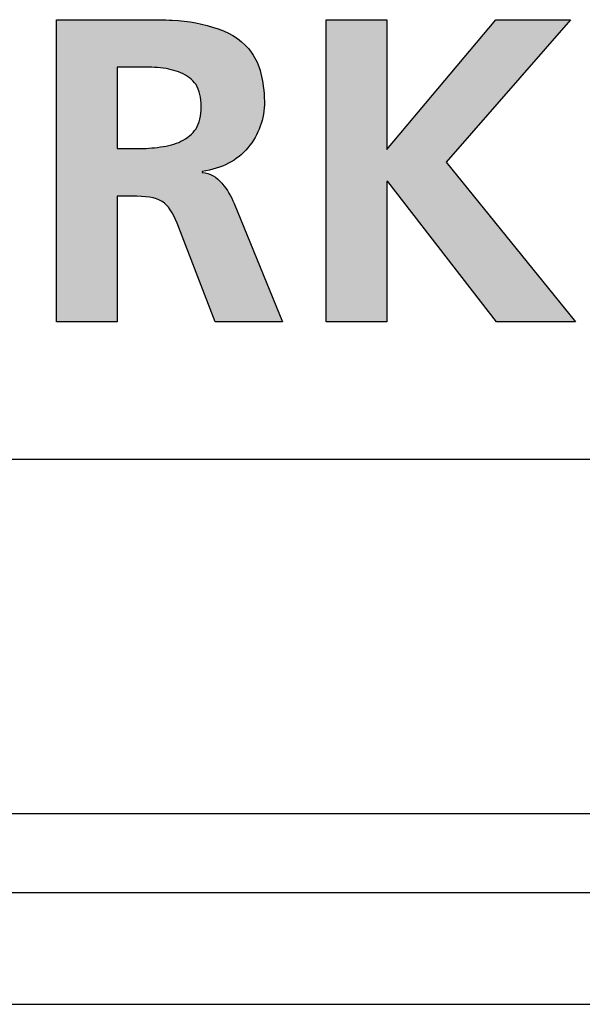
# Model space of a CAD drawing. Extents: x 0 to 168, y 0 to 119.
# Drawn here: x 151 to 151, y 30 to 30 of the extents above; entities that cross this region are included whole.
import ezdxf

# ---------------------------------------------------------------- set-up
doc = ezdxf.new("R2010")
doc.units = 0
doc.header["$MEASUREMENT"] = 0
doc.layers.get('0').update_dxf_attribs({"linetype": 'CONTINUOUS'})
doc.layers.add('LAYER_1', color=7, linetype='CONTINUOUS')

msp = doc.modelspace()

# ---------------------------------------------------------------- hatches: boundary and pattern name
at = {"ltscale": 0.1}
h = msp.add_hatch(color=256, dxfattribs=at)
edge = h.paths.add_edge_path()
edge.add_spline(control_points=[(150.94582, 30.42822), (150.93992, 30.43643), (150.93171, 30.44233), (150.92118, 30.44592)], knot_values=[0.15, 0.15, 0.15, 0.15, 0.2, 0.2, 0.2, 0.2], degree=3, periodic=0)
edge.add_spline(control_points=[(150.92118, 30.44592), (150.91063, 30.4495), (150.89946, 30.4516), (150.88767, 30.45224)], knot_values=[0.1, 0.1, 0.1, 0.1, 0.15, 0.15, 0.15, 0.15], degree=3, periodic=0)
edge.add_spline(control_points=[(150.88767, 30.45224), (150.88156, 30.45245), (150.87544, 30.45256), (150.86934, 30.45256)], knot_values=[0.05, 0.05, 0.05, 0.05, 0.1, 0.1, 0.1, 0.1], degree=3, periodic=0)
edge.add_spline(control_points=[(150.86934, 30.45256), (150.86934, 30.45256), (150.80328, 30.45256), (150.80328, 30.45256)], knot_values=[0, 0, 0, 0, 0.05, 0.05, 0.05, 0.05], degree=3, periodic=0)
edge.add_spline(control_points=[(150.80328, 30.45256), (150.80328, 30.45256), (150.80328, 30.23195), (150.80328, 30.23195)], knot_values=[0.9, 0.9, 0.9, 0.9, 1, 1, 1, 1], degree=3, periodic=0)
edge.add_spline(control_points=[(150.80328, 30.23195), (150.80328, 30.23195), (150.84753, 30.23195), (150.84753, 30.23195)], knot_values=[0.85, 0.85, 0.85, 0.85, 0.9, 0.9, 0.9, 0.9], degree=3, periodic=0)
edge.add_spline(control_points=[(150.84753, 30.23195), (150.84753, 30.23195), (150.84753, 30.32361), (150.84753, 30.32361)], knot_values=[0.8, 0.8, 0.8, 0.8, 0.85, 0.85, 0.85, 0.85], degree=3, periodic=0)
edge.add_spline(control_points=[(150.84753, 30.32361), (150.84753, 30.32361), (150.86176, 30.32361), (150.86176, 30.32361)], knot_values=[0.75, 0.75, 0.75, 0.75, 0.8, 0.8, 0.8, 0.8], degree=3, periodic=0)
edge.add_spline(control_points=[(150.86176, 30.32361), (150.87102, 30.32361), (150.87776, 30.32191), (150.88198, 30.31855)], knot_values=[0.7, 0.7, 0.7, 0.7, 0.75, 0.75, 0.75, 0.75], degree=3, periodic=0)
edge.add_spline(control_points=[(150.88198, 30.31855), (150.88599, 30.31518), (150.88946, 30.30927), (150.89241, 30.30085)], knot_values=[0.65, 0.65, 0.65, 0.65, 0.7, 0.7, 0.7, 0.7], degree=3, periodic=0)
edge.add_spline(control_points=[(150.89241, 30.30085), (150.89241, 30.30085), (150.91896, 30.23195), (150.91896, 30.23195)], knot_values=[0.6, 0.6, 0.6, 0.6, 0.65, 0.65, 0.65, 0.65], degree=3, periodic=0)
edge.add_spline(control_points=[(150.91896, 30.23195), (150.91896, 30.23195), (150.96826, 30.23195), (150.96826, 30.23195)], knot_values=[0.55, 0.55, 0.55, 0.55, 0.6, 0.6, 0.6, 0.6], degree=3, periodic=0)
edge.add_spline(control_points=[(150.96826, 30.23195), (150.96826, 30.23195), (150.93286, 30.31823), (150.93286, 30.31823)], knot_values=[0.5, 0.5, 0.5, 0.5, 0.55, 0.55, 0.55, 0.55], degree=3, periodic=0)
edge.add_spline(control_points=[(150.93286, 30.31823), (150.93076, 30.3235), (150.92781, 30.32845), (150.92401, 30.33308)], knot_values=[0.45, 0.45, 0.45, 0.45, 0.5, 0.5, 0.5, 0.5], degree=3, periodic=0)
edge.add_spline(control_points=[(150.92401, 30.33308), (150.92022, 30.33772), (150.91537, 30.34035), (150.90948, 30.34099)], knot_values=[0.4, 0.4, 0.4, 0.4, 0.45, 0.45, 0.45, 0.45], degree=3, periodic=0)
edge.add_spline(control_points=[(150.90948, 30.34099), (150.90948, 30.34099), (150.90948, 30.34161), (150.90948, 30.34161)], knot_values=[0.35, 0.35, 0.35, 0.35, 0.4, 0.4, 0.4, 0.4], degree=3, periodic=0)
edge.add_spline(control_points=[(150.90948, 30.34161), (150.92401, 30.34393), (150.93518, 30.34973), (150.94298, 30.35901)], knot_values=[0.3, 0.3, 0.3, 0.3, 0.35, 0.35, 0.35, 0.35], degree=3, periodic=0)
edge.add_spline(control_points=[(150.94298, 30.35901), (150.95099, 30.36869), (150.95499, 30.37997), (150.95499, 30.39282)], knot_values=[0.25, 0.25, 0.25, 0.25, 0.3, 0.3, 0.3, 0.3], degree=3, periodic=0)
edge.add_spline(control_points=[(150.95499, 30.39282), (150.95456, 30.40841), (150.95152, 30.42021), (150.94582, 30.42822)], knot_values=[0.2, 0.2, 0.2, 0.2, 0.25, 0.25, 0.25, 0.25], degree=3, periodic=0)
edge = h.paths.add_edge_path(flags=16)
edge.add_spline(control_points=[(150.89399, 30.41368), (150.89863, 30.41178), (150.90231, 30.40894), (150.90505, 30.40514)], knot_values=[0.538462, 0.538462, 0.538462, 0.538462, 0.615385, 0.615385, 0.615385, 0.615385], degree=3, periodic=0)
edge.add_spline(control_points=[(150.90505, 30.40514), (150.90758, 30.40093), (150.90884, 30.39556), (150.90884, 30.38903)], knot_values=[0.461538, 0.461538, 0.461538, 0.461538, 0.538462, 0.538462, 0.538462, 0.538462], degree=3, periodic=0)
edge.add_spline(control_points=[(150.90884, 30.38903), (150.90884, 30.38228), (150.90758, 30.37691), (150.90505, 30.37291)], knot_values=[0.384615, 0.384615, 0.384615, 0.384615, 0.461538, 0.461538, 0.461538, 0.461538], degree=3, periodic=0)
edge.add_spline(control_points=[(150.90505, 30.37291), (150.90252, 30.36912), (150.89884, 30.36606), (150.89399, 30.36374)], knot_values=[0.307692, 0.307692, 0.307692, 0.307692, 0.384615, 0.384615, 0.384615, 0.384615], degree=3, periodic=0)
edge.add_spline(control_points=[(150.89399, 30.36374), (150.88978, 30.36163), (150.88482, 30.36027), (150.87914, 30.35963)], knot_values=[0.230769, 0.230769, 0.230769, 0.230769, 0.307692, 0.307692, 0.307692, 0.307692], degree=3, periodic=0)
edge.add_spline(control_points=[(150.87914, 30.35963), (150.87618, 30.35921), (150.87334, 30.3589), (150.87061, 30.35869)], knot_values=[0.153846, 0.153846, 0.153846, 0.153846, 0.230769, 0.230769, 0.230769, 0.230769], degree=3, periodic=0)
edge.add_spline(control_points=[(150.87061, 30.35869), (150.86786, 30.35848), (150.86502, 30.35837), (150.86207, 30.35837)], knot_values=[0.076923, 0.076923, 0.076923, 0.076923, 0.153846, 0.153846, 0.153846, 0.153846], degree=3, periodic=0)
edge.add_spline(control_points=[(150.86207, 30.35837), (150.86207, 30.35837), (150.84753, 30.35837), (150.84753, 30.35837)], knot_values=[0, 0, 0, 0, 0.076923, 0.076923, 0.076923, 0.076923], degree=3, periodic=0)
edge.add_spline(control_points=[(150.84753, 30.35837), (150.84753, 30.35837), (150.84753, 30.41779), (150.84753, 30.41779)], knot_values=[0.846154, 0.846154, 0.846154, 0.846154, 1, 1, 1, 1], degree=3, periodic=0)
edge.add_spline(control_points=[(150.84753, 30.41779), (150.84753, 30.41779), (150.87061, 30.41779), (150.87061, 30.41779)], knot_values=[0.769231, 0.769231, 0.769231, 0.769231, 0.846154, 0.846154, 0.846154, 0.846154], degree=3, periodic=0)
edge.add_spline(control_points=[(150.87061, 30.41779), (150.87334, 30.41779), (150.87618, 30.41768), (150.87914, 30.41747)], knot_values=[0.692308, 0.692308, 0.692308, 0.692308, 0.769231, 0.769231, 0.769231, 0.769231], degree=3, periodic=0)
edge.add_spline(control_points=[(150.87914, 30.41747), (150.88461, 30.41684), (150.88957, 30.41558), (150.89399, 30.41368)], knot_values=[0.615385, 0.615385, 0.615385, 0.615385, 0.692308, 0.692308, 0.692308, 0.692308], degree=3, periodic=0)
h = msp.add_hatch(color=256, dxfattribs=at)
edge = h.paths.add_edge_path()
edge.add_spline(control_points=[(151.00018, 30.23195), (151.00018, 30.23195), (151.00018, 30.45256), (151.00018, 30.45256)], knot_values=[0.846154, 0.846154, 0.846154, 0.846154, 1, 1, 1, 1], degree=3, periodic=0)
edge.add_spline(control_points=[(151.00018, 30.45256), (151.00018, 30.45256), (151.04443, 30.45256), (151.04443, 30.45256)], knot_values=[0, 0, 0, 0, 0.076923, 0.076923, 0.076923, 0.076923], degree=3, periodic=0)
edge.add_spline(control_points=[(151.04443, 30.45256), (151.04443, 30.45256), (151.04443, 30.35774), (151.04443, 30.35774)], knot_values=[0.076923, 0.076923, 0.076923, 0.076923, 0.153846, 0.153846, 0.153846, 0.153846], degree=3, periodic=0)
edge.add_spline(control_points=[(151.04443, 30.35774), (151.04443, 30.35774), (151.12408, 30.45256), (151.12408, 30.45256)], knot_values=[0.153846, 0.153846, 0.153846, 0.153846, 0.230769, 0.230769, 0.230769, 0.230769], degree=3, periodic=0)
edge.add_spline(control_points=[(151.12408, 30.45256), (151.12408, 30.45256), (151.17844, 30.45256), (151.17844, 30.45256)], knot_values=[0.230769, 0.230769, 0.230769, 0.230769, 0.307692, 0.307692, 0.307692, 0.307692], degree=3, periodic=0)
edge.add_spline(control_points=[(151.17844, 30.45256), (151.17844, 30.45256), (151.08773, 30.34857), (151.08773, 30.34857)], knot_values=[0.307692, 0.307692, 0.307692, 0.307692, 0.384615, 0.384615, 0.384615, 0.384615], degree=3, periodic=0)
edge.add_spline(control_points=[(151.08773, 30.34857), (151.08773, 30.34857), (151.18223, 30.23195), (151.18223, 30.23195)], knot_values=[0.384615, 0.384615, 0.384615, 0.384615, 0.461538, 0.461538, 0.461538, 0.461538], degree=3, periodic=0)
edge.add_spline(control_points=[(151.18223, 30.23195), (151.18223, 30.23195), (151.1244, 30.23195), (151.1244, 30.23195)], knot_values=[0.461538, 0.461538, 0.461538, 0.461538, 0.538462, 0.538462, 0.538462, 0.538462], degree=3, periodic=0)
edge.add_spline(control_points=[(151.1244, 30.23195), (151.1244, 30.23195), (151.04506, 30.33435), (151.04506, 30.33435)], knot_values=[0.538462, 0.538462, 0.538462, 0.538462, 0.615385, 0.615385, 0.615385, 0.615385], degree=3, periodic=0)
edge.add_spline(control_points=[(151.04506, 30.33435), (151.04506, 30.33435), (151.04443, 30.33435), (151.04443, 30.33435)], knot_values=[0.615385, 0.615385, 0.615385, 0.615385, 0.692308, 0.692308, 0.692308, 0.692308], degree=3, periodic=0)
edge.add_spline(control_points=[(151.04443, 30.33435), (151.04443, 30.33435), (151.04443, 30.23195), (151.04443, 30.23195)], knot_values=[0.692308, 0.692308, 0.692308, 0.692308, 0.769231, 0.769231, 0.769231, 0.769231], degree=3, periodic=0)
edge.add_spline(control_points=[(151.04443, 30.23195), (151.04443, 30.23195), (151.00018, 30.23195), (151.00018, 30.23195)], knot_values=[0.769231, 0.769231, 0.769231, 0.769231, 0.846154, 0.846154, 0.846154, 0.846154], degree=3, periodic=0)
edge = h.paths.add_edge_path(flags=17)
edge.add_spline(control_points=[(151.00018, 30.23195), (151.00018, 30.23195), (151.00018, 30.45256), (151.00018, 30.45256)], knot_values=[0.846154, 0.846154, 0.846154, 0.846154, 1, 1, 1, 1], degree=3, periodic=0)
edge.add_spline(control_points=[(151.00018, 30.45256), (151.00018, 30.45256), (151.00018, 30.23195), (151.00018, 30.23195)], knot_values=[0.846154, 0.846154, 0.846154, 0.846154, 1, 1, 1, 1], degree=3, periodic=0)
edge = h.paths.add_edge_path(flags=16)
edge.add_spline(control_points=[(151.04443, 30.33435), (151.04443, 30.33435), (151.04443, 30.23195), (151.04443, 30.23195)], knot_values=[0.692308, 0.692308, 0.692308, 0.692308, 0.769231, 0.769231, 0.769231, 0.769231], degree=3, periodic=0)
edge.add_spline(control_points=[(151.04443, 30.23195), (151.04443, 30.23195), (151.04443, 30.33435), (151.04443, 30.33435)], knot_values=[0.692308, 0.692308, 0.692308, 0.692308, 0.769231, 0.769231, 0.769231, 0.769231], degree=3, periodic=0)
edge = h.paths.add_edge_path(flags=16)
edge.add_spline(control_points=[(151.04443, 30.23195), (151.04443, 30.23195), (151.00018, 30.23195), (151.00018, 30.23195)], knot_values=[0.769231, 0.769231, 0.769231, 0.769231, 0.846154, 0.846154, 0.846154, 0.846154], degree=3, periodic=0)
edge.add_spline(control_points=[(151.00018, 30.23195), (151.00018, 30.23195), (151.04443, 30.23195), (151.04443, 30.23195)], knot_values=[0.769231, 0.769231, 0.769231, 0.769231, 0.846154, 0.846154, 0.846154, 0.846154], degree=3, periodic=0)
edge = h.paths.add_edge_path(flags=17)
edge.add_spline(control_points=[(151.08773, 30.34857), (151.08773, 30.34857), (151.18223, 30.23195), (151.18223, 30.23195)], knot_values=[0.384615, 0.384615, 0.384615, 0.384615, 0.461538, 0.461538, 0.461538, 0.461538], degree=3, periodic=0)
edge.add_spline(control_points=[(151.18223, 30.23195), (151.18223, 30.23195), (151.08773, 30.34857), (151.08773, 30.34857)], knot_values=[0.384615, 0.384615, 0.384615, 0.384615, 0.461538, 0.461538, 0.461538, 0.461538], degree=3, periodic=0)
edge = h.paths.add_edge_path(flags=0)
edge.add_spline(control_points=[(151.18223, 30.23195), (151.18223, 30.23195), (151.1244, 30.23195), (151.1244, 30.23195)], knot_values=[0.461538, 0.461538, 0.461538, 0.461538, 0.538462, 0.538462, 0.538462, 0.538462], degree=3, periodic=0)
edge.add_spline(control_points=[(151.1244, 30.23195), (151.1244, 30.23195), (151.18223, 30.23195), (151.18223, 30.23195)], knot_values=[0.461538, 0.461538, 0.461538, 0.461538, 0.538462, 0.538462, 0.538462, 0.538462], degree=3, periodic=0)
edge = h.paths.add_edge_path(flags=16)
edge.add_spline(control_points=[(151.1244, 30.23195), (151.1244, 30.23195), (151.04506, 30.33435), (151.04506, 30.33435)], knot_values=[0.538462, 0.538462, 0.538462, 0.538462, 0.615385, 0.615385, 0.615385, 0.615385], degree=3, periodic=0)
edge.add_spline(control_points=[(151.04506, 30.33435), (151.04506, 30.33435), (151.1244, 30.23195), (151.1244, 30.23195)], knot_values=[0.538462, 0.538462, 0.538462, 0.538462, 0.615385, 0.615385, 0.615385, 0.615385], degree=3, periodic=0)
edge = h.paths.add_edge_path(flags=17)
edge.add_spline(control_points=[(151.04506, 30.33435), (151.04506, 30.33435), (151.04443, 30.33435), (151.04443, 30.33435)], knot_values=[0.615385, 0.615385, 0.615385, 0.615385, 0.692308, 0.692308, 0.692308, 0.692308], degree=3, periodic=0)
edge.add_spline(control_points=[(151.04443, 30.33435), (151.04443, 30.33435), (151.04506, 30.33435), (151.04506, 30.33435)], knot_values=[0.615385, 0.615385, 0.615385, 0.615385, 0.692308, 0.692308, 0.692308, 0.692308], degree=3, periodic=0)
edge = h.paths.add_edge_path(flags=17)
edge.add_spline(control_points=[(151.04443, 30.33435), (151.04443, 30.33435), (151.04443, 30.23195), (151.04443, 30.23195)], knot_values=[0.692308, 0.692308, 0.692308, 0.692308, 0.769231, 0.769231, 0.769231, 0.769231], degree=3, periodic=0)
edge = h.paths.add_edge_path(flags=17)
edge.add_spline(control_points=[(151.04443, 30.23195), (151.04443, 30.23195), (151.00018, 30.23195), (151.00018, 30.23195)], knot_values=[0.769231, 0.769231, 0.769231, 0.769231, 0.846154, 0.846154, 0.846154, 0.846154], degree=3, periodic=0)
edge = h.paths.add_edge_path(flags=16)
edge.add_spline(control_points=[(151.00018, 30.23195), (151.00018, 30.23195), (151.00018, 30.45256), (151.00018, 30.45256)], knot_values=[0.846154, 0.846154, 0.846154, 0.846154, 1, 1, 1, 1], degree=3, periodic=0)
edge = h.paths.add_edge_path(flags=16)
edge.add_spline(control_points=[(151.08773, 30.34857), (151.08773, 30.34857), (151.18223, 30.23195), (151.18223, 30.23195)], knot_values=[0.384615, 0.384615, 0.384615, 0.384615, 0.461538, 0.461538, 0.461538, 0.461538], degree=3, periodic=0)
edge = h.paths.add_edge_path(flags=0)
edge.add_spline(control_points=[(151.18223, 30.23195), (151.18223, 30.23195), (151.1244, 30.23195), (151.1244, 30.23195)], knot_values=[0.461538, 0.461538, 0.461538, 0.461538, 0.538462, 0.538462, 0.538462, 0.538462], degree=3, periodic=0)
edge = h.paths.add_edge_path(flags=17)
edge.add_spline(control_points=[(151.1244, 30.23195), (151.1244, 30.23195), (151.04506, 30.33435), (151.04506, 30.33435)], knot_values=[0.538462, 0.538462, 0.538462, 0.538462, 0.615385, 0.615385, 0.615385, 0.615385], degree=3, periodic=0)
edge = h.paths.add_edge_path(flags=16)
edge.add_spline(control_points=[(151.04506, 30.33435), (151.04506, 30.33435), (151.04443, 30.33435), (151.04443, 30.33435)], knot_values=[0.615385, 0.615385, 0.615385, 0.615385, 0.692308, 0.692308, 0.692308, 0.692308], degree=3, periodic=0)
edge = h.paths.add_edge_path(flags=17)
edge.add_spline(control_points=[(151.17844, 30.45256), (151.17844, 30.45256), (151.08773, 30.34857), (151.08773, 30.34857)], knot_values=[0.307692, 0.307692, 0.307692, 0.307692, 0.384615, 0.384615, 0.384615, 0.384615], degree=3, periodic=0)
edge.add_spline(control_points=[(151.08773, 30.34857), (151.08773, 30.34857), (151.17844, 30.45256), (151.17844, 30.45256)], knot_values=[0.307692, 0.307692, 0.307692, 0.307692, 0.384615, 0.384615, 0.384615, 0.384615], degree=3, periodic=0)
edge = h.paths.add_edge_path(flags=17)
edge.add_spline(control_points=[(151.00018, 30.45256), (151.00018, 30.45256), (151.04443, 30.45256), (151.04443, 30.45256)], knot_values=[0, 0, 0, 0, 0.076923, 0.076923, 0.076923, 0.076923], degree=3, periodic=0)
edge.add_spline(control_points=[(151.04443, 30.45256), (151.04443, 30.45256), (151.00018, 30.45256), (151.00018, 30.45256)], knot_values=[0, 0, 0, 0, 0.076923, 0.076923, 0.076923, 0.076923], degree=3, periodic=0)
edge = h.paths.add_edge_path(flags=16)
edge.add_spline(control_points=[(151.04443, 30.45256), (151.04443, 30.45256), (151.04443, 30.35774), (151.04443, 30.35774)], knot_values=[0.076923, 0.076923, 0.076923, 0.076923, 0.153846, 0.153846, 0.153846, 0.153846], degree=3, periodic=0)
edge.add_spline(control_points=[(151.04443, 30.35774), (151.04443, 30.35774), (151.04443, 30.45256), (151.04443, 30.45256)], knot_values=[0.076923, 0.076923, 0.076923, 0.076923, 0.153846, 0.153846, 0.153846, 0.153846], degree=3, periodic=0)
edge = h.paths.add_edge_path(flags=16)
edge.add_spline(control_points=[(151.04443, 30.35774), (151.04443, 30.35774), (151.12408, 30.45256), (151.12408, 30.45256)], knot_values=[0.153846, 0.153846, 0.153846, 0.153846, 0.230769, 0.230769, 0.230769, 0.230769], degree=3, periodic=0)
edge.add_spline(control_points=[(151.12408, 30.45256), (151.12408, 30.45256), (151.04443, 30.35774), (151.04443, 30.35774)], knot_values=[0.153846, 0.153846, 0.153846, 0.153846, 0.230769, 0.230769, 0.230769, 0.230769], degree=3, periodic=0)
edge = h.paths.add_edge_path(flags=16)
edge.add_spline(control_points=[(151.12408, 30.45256), (151.12408, 30.45256), (151.17844, 30.45256), (151.17844, 30.45256)], knot_values=[0.230769, 0.230769, 0.230769, 0.230769, 0.307692, 0.307692, 0.307692, 0.307692], degree=3, periodic=0)
edge.add_spline(control_points=[(151.17844, 30.45256), (151.17844, 30.45256), (151.12408, 30.45256), (151.12408, 30.45256)], knot_values=[0.230769, 0.230769, 0.230769, 0.230769, 0.307692, 0.307692, 0.307692, 0.307692], degree=3, periodic=0)

# ---------------------------------------------------------------- linework, layer by layer
at = {"layer": 'LAYER_1', "color": 0}
for points in [[(150.80328, 30.45256), (150.80328, 30.45256), (150.86934, 30.45256), (150.86934, 30.45256)], [(150.80328, 30.23195), (150.80328, 30.23195), (150.80328, 30.45256), (150.80328, 30.45256)], [(150.80328, 30.45256), (150.80328, 30.45256), (150.86934, 30.45256), (150.86934, 30.45256)], [(150.80328, 30.23195), (150.80328, 30.23195), (150.80328, 30.45256), (150.80328, 30.45256)], [(150.86934, 30.45256), (150.87544, 30.45256), (150.88156, 30.45245), (150.88767, 30.45224)], [(150.86934, 30.45256), (150.87544, 30.45256), (150.88156, 30.45245), (150.88767, 30.45224)], [(150.88767, 30.45224), (150.89946, 30.4516), (150.91063, 30.4495), (150.92118, 30.44592)], [(150.88767, 30.45224), (150.89946, 30.4516), (150.91063, 30.4495), (150.92118, 30.44592)], [(151.00018, 30.45256), (151.00018, 30.45256), (151.04443, 30.45256), (151.04443, 30.45256)], [(151.00018, 30.23195), (151.00018, 30.23195), (151.00018, 30.45256), (151.00018, 30.45256)], [(151.00018, 30.45256), (151.00018, 30.45256), (151.04443, 30.45256), (151.04443, 30.45256)], [(151.00018, 30.23195), (151.00018, 30.23195), (151.00018, 30.45256), (151.00018, 30.45256)], [(151.04443, 30.45256), (151.04443, 30.45256), (151.04443, 30.35774), (151.04443, 30.35774)], [(151.04443, 30.35774), (151.04443, 30.35774), (151.12408, 30.45256), (151.12408, 30.45256)], [(151.04443, 30.45256), (151.04443, 30.45256), (151.04443, 30.35774), (151.04443, 30.35774)], [(151.04443, 30.35774), (151.04443, 30.35774), (151.12408, 30.45256), (151.12408, 30.45256)], [(151.17844, 30.45256), (151.17844, 30.45256), (151.08773, 30.34857), (151.08773, 30.34857)], [(151.17844, 30.45256), (151.17844, 30.45256), (151.08773, 30.34857), (151.08773, 30.34857)], [(151.12408, 30.45256), (151.12408, 30.45256), (151.17844, 30.45256), (151.17844, 30.45256)], [(151.12408, 30.45256), (151.12408, 30.45256), (151.17844, 30.45256), (151.17844, 30.45256)], [(150.92118, 30.44592), (150.93171, 30.44233), (150.93992, 30.43643), (150.94582, 30.42822)], [(150.92118, 30.44592), (150.93171, 30.44233), (150.93992, 30.43643), (150.94582, 30.42822)], [(150.94582, 30.42822), (150.95152, 30.42021), (150.95456, 30.40841), (150.95499, 30.39282)], [(150.94582, 30.42822), (150.95152, 30.42021), (150.95456, 30.40841), (150.95499, 30.39282)], [(150.87061, 30.41779), (150.87061, 30.41779), (150.84753, 30.41779), (150.84753, 30.41779)], [(150.84753, 30.41779), (150.84753, 30.41779), (150.84753, 30.35837), (150.84753, 30.35837)], [(150.87061, 30.41779), (150.87061, 30.41779), (150.84753, 30.41779), (150.84753, 30.41779)], [(150.84753, 30.41779), (150.84753, 30.41779), (150.84753, 30.35837), (150.84753, 30.35837)], [(150.87914, 30.41747), (150.87618, 30.41768), (150.87334, 30.41779), (150.87061, 30.41779)], [(150.87914, 30.41747), (150.87618, 30.41768), (150.87334, 30.41779), (150.87061, 30.41779)], [(150.89399, 30.41368), (150.88957, 30.41558), (150.88461, 30.41684), (150.87914, 30.41747)], [(150.89399, 30.41368), (150.88957, 30.41558), (150.88461, 30.41684), (150.87914, 30.41747)], [(150.90505, 30.40514), (150.90231, 30.40894), (150.89863, 30.41178), (150.89399, 30.41368)], [(150.90505, 30.40514), (150.90231, 30.40894), (150.89863, 30.41178), (150.89399, 30.41368)], [(150.95499, 30.39282), (150.95499, 30.37997), (150.95099, 30.36869), (150.94298, 30.35901)], [(150.95499, 30.39282), (150.95499, 30.37997), (150.95099, 30.36869), (150.94298, 30.35901)], [(150.89399, 30.36374), (150.89884, 30.36606), (150.90252, 30.36912), (150.90505, 30.37291)], [(150.89399, 30.36374), (150.89884, 30.36606), (150.90252, 30.36912), (150.90505, 30.37291)], [(150.87914, 30.35963), (150.88482, 30.36027), (150.88978, 30.36163), (150.89399, 30.36374)], [(150.87914, 30.35963), (150.88482, 30.36027), (150.88978, 30.36163), (150.89399, 30.36374)], [(150.84753, 30.35837), (150.84753, 30.35837), (150.86207, 30.35837), (150.86207, 30.35837)], [(150.84753, 30.35837), (150.84753, 30.35837), (150.86207, 30.35837), (150.86207, 30.35837)], [(150.86207, 30.35837), (150.86502, 30.35837), (150.86786, 30.35848), (150.87061, 30.35869)], [(150.86207, 30.35837), (150.86502, 30.35837), (150.86786, 30.35848), (150.87061, 30.35869)], [(150.87061, 30.35869), (150.87334, 30.3589), (150.87618, 30.35921), (150.87914, 30.35963)], [(150.87061, 30.35869), (150.87334, 30.3589), (150.87618, 30.35921), (150.87914, 30.35963)], [(150.94298, 30.35901), (150.93518, 30.34973), (150.92401, 30.34393), (150.90948, 30.34161)], [(150.94298, 30.35901), (150.93518, 30.34973), (150.92401, 30.34393), (150.90948, 30.34161)], [(151.08773, 30.34857), (151.08773, 30.34857), (151.18223, 30.23195), (151.18223, 30.23195)], [(151.08773, 30.34857), (151.08773, 30.34857), (151.18223, 30.23195), (151.18223, 30.23195)], [(150.90948, 30.34161), (150.90948, 30.34161), (150.90948, 30.34099), (150.90948, 30.34099)], [(150.90948, 30.34161), (150.90948, 30.34161), (150.90948, 30.34099), (150.90948, 30.34099)], [(150.90948, 30.34099), (150.91537, 30.34035), (150.92022, 30.33772), (150.92401, 30.33308)], [(150.90948, 30.34099), (150.91537, 30.34035), (150.92022, 30.33772), (150.92401, 30.33308)], [(150.92401, 30.33308), (150.92781, 30.32845), (150.93076, 30.3235), (150.93286, 30.31823)], [(150.92401, 30.33308), (150.92781, 30.32845), (150.93076, 30.3235), (150.93286, 30.31823)], [(151.04506, 30.33435), (151.04506, 30.33435), (151.04443, 30.33435), (151.04443, 30.33435)], [(151.04443, 30.33435), (151.04443, 30.33435), (151.04443, 30.23195), (151.04443, 30.23195)], [(151.04506, 30.33435), (151.04506, 30.33435), (151.04443, 30.33435), (151.04443, 30.33435)], [(151.04443, 30.33435), (151.04443, 30.33435), (151.04443, 30.23195), (151.04443, 30.23195)], [(151.1244, 30.23195), (151.1244, 30.23195), (151.04506, 30.33435), (151.04506, 30.33435)], [(151.1244, 30.23195), (151.1244, 30.23195), (151.04506, 30.33435), (151.04506, 30.33435)], [(150.86176, 30.32361), (150.86176, 30.32361), (150.84753, 30.32361), (150.84753, 30.32361)], [(150.84753, 30.32361), (150.84753, 30.32361), (150.84753, 30.23195), (150.84753, 30.23195)], [(150.86176, 30.32361), (150.86176, 30.32361), (150.84753, 30.32361), (150.84753, 30.32361)], [(150.84753, 30.32361), (150.84753, 30.32361), (150.84753, 30.23195), (150.84753, 30.23195)], [(150.88198, 30.31855), (150.87776, 30.32191), (150.87102, 30.32361), (150.86176, 30.32361)], [(150.88198, 30.31855), (150.87776, 30.32191), (150.87102, 30.32361), (150.86176, 30.32361)], [(150.89241, 30.30085), (150.88946, 30.30927), (150.88599, 30.31518), (150.88198, 30.31855)], [(150.89241, 30.30085), (150.88946, 30.30927), (150.88599, 30.31518), (150.88198, 30.31855)], [(150.93286, 30.31823), (150.93286, 30.31823), (150.96826, 30.23195), (150.96826, 30.23195)], [(150.93286, 30.31823), (150.93286, 30.31823), (150.96826, 30.23195), (150.96826, 30.23195)], [(150.91896, 30.23195), (150.91896, 30.23195), (150.89241, 30.30085), (150.89241, 30.30085)], [(150.91896, 30.23195), (150.91896, 30.23195), (150.89241, 30.30085), (150.89241, 30.30085)], [(150.84753, 30.23195), (150.84753, 30.23195), (150.80328, 30.23195), (150.80328, 30.23195)], [(150.84753, 30.23195), (150.84753, 30.23195), (150.80328, 30.23195), (150.80328, 30.23195)], [(150.96826, 30.23195), (150.96826, 30.23195), (150.91896, 30.23195), (150.91896, 30.23195)], [(150.96826, 30.23195), (150.96826, 30.23195), (150.91896, 30.23195), (150.91896, 30.23195)], [(151.04443, 30.23195), (151.04443, 30.23195), (151.00018, 30.23195), (151.00018, 30.23195)], [(151.04443, 30.23195), (151.04443, 30.23195), (151.00018, 30.23195), (151.00018, 30.23195)], [(151.18223, 30.23195), (151.18223, 30.23195), (151.1244, 30.23195), (151.1244, 30.23195)], [(151.18223, 30.23195), (151.18223, 30.23195), (151.1244, 30.23195), (151.1244, 30.23195)], [(141.78419, 30.13163), (141.78419, 30.13163), (160.99646, 30.13163), (160.99646, 30.13163)], [(119.60375, 29.87282), (119.60375, 29.87282), (162.86962, 29.87282), (162.86962, 29.87282)], [(119.43623, 29.81509), (119.43623, 29.81509), (162.9555, 29.81509), (162.9555, 29.81509)], [(119.5955, 29.73345), (119.5955, 29.73345), (162.87787, 29.73345), (162.87787, 29.73345)]]:
    msp.add_open_spline(points, degree=3, dxfattribs=at)
msp.add_open_spline([(150.90505, 30.37291), (150.90758, 30.37691), (150.90884, 30.38228), (150.90884, 30.38903), (150.90884, 30.38903), (150.90884, 30.39556), (150.90758, 30.40093), (150.90505, 30.40514)], degree=3, knots=[0.3846154, 0.3846154, 0.3846154, 0.3846154, 0.4615385, 0.4615385, 0.4615385, 0.4615385, 0.5384615, 0.5384615, 0.5384615, 0.5384615], dxfattribs=at)
msp.add_open_spline([(150.90505, 30.37291), (150.90758, 30.37691), (150.90884, 30.38228), (150.90884, 30.38903), (150.90884, 30.38903), (150.90884, 30.39556), (150.90758, 30.40093), (150.90505, 30.40514)], degree=3, knots=[0.3846154, 0.3846154, 0.3846154, 0.3846154, 0.4615385, 0.4615385, 0.4615385, 0.4615385, 0.5384615, 0.5384615, 0.5384615, 0.5384615], dxfattribs=at)

doc.saveas('drawing.dxf')
